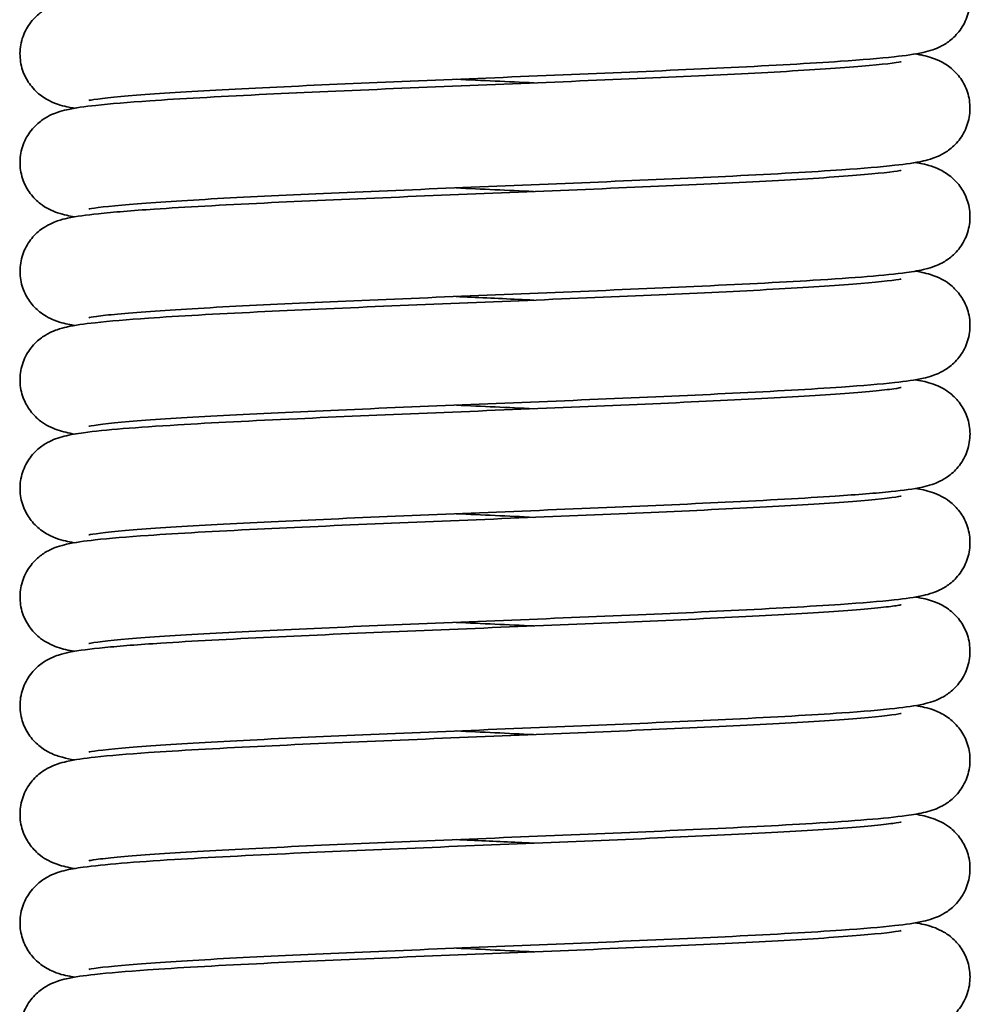
# Model space of a CAD drawing. Units: millimetres. Extents: x 24 to 175, y 57 to 172.
# Drawn here: x 78 to 85, y 98 to 105 of the extents above; entities that cross this region are included whole.
import ezdxf

# ---------------------------------------------------------------- set-up
doc = ezdxf.new("R2010")
doc.units = ezdxf.units.MM
doc.header["$LTSCALE"] = 0.666667
doc.layers.add('Sichtbare Kanten(DIN)', color=7, linetype='Continuous', lineweight=35)
doc.layers.add('Sichtbare tangentiale Kanten(DIN)', color=7, linetype='Continuous', lineweight=35)

msp = doc.modelspace()

# ---------------------------------------------------------------- linework, layer by layer
at = {"layer": 'Sichtbare Kanten(DIN)'}
for points, knots in [([(84.3224, 105.7673), (84.3422, 105.7638), (84.3614, 105.76), (84.4013, 105.751), (84.4221, 105.7457), (84.4661, 105.7307), (84.4879, 105.7224), (84.532, 105.6992), (84.5523, 105.6868), (84.5985, 105.6513), (84.6251, 105.6255), (84.669, 105.5667), (84.6873, 105.5336), (84.7143, 105.4601), (84.7224, 105.4184), (84.7246, 105.3348), (84.7184, 105.2919), (84.6931, 105.2123), (84.6736, 105.1747), (84.6272, 105.1112), (84.5999, 105.0844), (84.5495, 105.0455), (84.5261, 105.0318), (84.4844, 105.011), (84.466, 105.0039), (84.4228, 104.9889), (84.4008, 104.9834), (84.3143, 104.9639), (84.2493, 104.9555), (84.0592, 104.9347), (83.9265, 104.9237), (83.5473, 104.8976), (83.2712, 104.8823), (82.6792, 104.8534), (82.361, 104.8394), (81.7089, 104.8119), (81.3672, 104.7981), (80.7013, 104.7709), (80.3688, 104.7572), (79.7544, 104.7302), (79.4646, 104.7165), (78.9648, 104.6897), (78.7476, 104.6762), (78.4181, 104.6503), (78.294, 104.6361), (78.2376, 104.6261), (78.2314, 104.6246), (78.2314, 104.6246)], [321.012392, 321.012392, 321.012392, 321.012392, 321.031336, 321.031336, 321.051326, 321.051326, 321.066385, 321.066385, 321.076738, 321.076738, 321.089487, 321.089487, 321.101512, 321.101512, 321.114628, 321.114628, 321.12798, 321.12798, 321.141328, 321.141328, 321.154431, 321.154431, 321.16648, 321.16648, 321.179286, 321.179286, 321.200491, 321.200491, 321.264013, 321.264013, 321.343317, 321.343317, 321.454064, 321.454064, 321.555987, 321.555987, 321.656461, 321.656461, 321.756337, 321.756337, 321.855719, 321.855719, 321.95433, 321.95433, 322.050794, 322.050794, 322.071128, 322.071128, 322.071128, 322.071128]), ([(78.1249, 104.5673), (78.1111, 104.5697), (78.0976, 104.5723), (78.0637, 104.5792), (78.0434, 104.5839), (78.0028, 104.5961), (77.9835, 104.6025), (77.9379, 104.6227), (77.9108, 104.6367), (77.8543, 104.678), (77.8249, 104.7054), (77.779, 104.7665), (77.7608, 104.7991), (77.7335, 104.872), (77.7251, 104.9137), (77.7224, 104.9973), (77.7283, 105.0402), (77.7532, 105.12), (77.7724, 105.1578), (77.8185, 105.2217), (77.8457, 105.2487), (77.8962, 105.2881), (77.9198, 105.302), (77.9616, 105.323), (77.98, 105.3302), (78.023, 105.3452), (78.0449, 105.3508), (78.1302, 105.3701), (78.1938, 105.3785), (78.3799, 105.3991), (78.5102, 105.41), (78.8854, 105.4361), (79.1609, 105.4514), (79.752, 105.4804), (80.0695, 105.4944), (80.7208, 105.5219), (81.0624, 105.5357), (81.7285, 105.5629), (82.0615, 105.5766), (82.6774, 105.6036), (82.9682, 105.6173), (83.4705, 105.6441), (83.6892, 105.6576), (84.0221, 105.6835), (84.1477, 105.6977), (84.2086, 105.7082), (84.2158, 105.7099), (84.2158, 105.7099)], [37.620977, 37.620977, 37.620977, 37.620977, 37.634203, 37.634203, 37.654407, 37.654407, 37.669595, 37.669595, 37.684135, 37.684135, 37.698033, 37.698033, 37.709932, 37.709932, 37.723045, 37.723045, 37.736397, 37.736397, 37.749746, 37.749746, 37.762861, 37.762861, 37.774929, 37.774929, 37.787671, 37.787671, 37.808574, 37.808574, 37.871138, 37.871138, 37.949769, 37.949769, 38.060923, 38.060923, 38.162898, 38.162898, 38.263385, 38.263385, 38.363269, 38.363269, 38.462661, 38.462661, 38.561292, 38.561292, 38.657822, 38.657822, 38.679811, 38.679811, 38.679811, 38.679811]), ([(84.3223, 104.9672), (84.336, 104.9648), (84.3494, 104.9623), (84.3831, 104.9554), (84.4034, 104.9506), (84.444, 104.9385), (84.4632, 104.9321), (84.5089, 104.912), (84.5361, 104.898), (84.5929, 104.8565), (84.6224, 104.829), (84.6683, 104.7679), (84.6865, 104.7352), (84.7138, 104.6623), (84.7221, 104.6206), (84.7247, 104.537), (84.7188, 104.4941), (84.694, 104.4143), (84.6747, 104.3766), (84.6286, 104.3127), (84.6013, 104.2857), (84.5508, 104.2463), (84.5273, 104.2325), (84.4855, 104.2114), (84.4671, 104.2043), (84.424, 104.1893), (84.4022, 104.1837), (84.3167, 104.1643), (84.253, 104.156), (84.0664, 104.1353), (83.9359, 104.1244), (83.5604, 104.0984), (83.2848, 104.083), (82.6937, 104.0541), (82.3761, 104.0401), (81.7247, 104.0126), (81.3831, 103.9988), (80.717, 103.9716), (80.384, 103.9579), (79.7683, 103.9308), (79.4776, 103.9172), (78.9755, 103.8904), (78.757, 103.8769), (78.4244, 103.8509), (78.2989, 103.8368), (78.2385, 103.8263), (78.2314, 103.8246), (78.2314, 103.8246)], [323.073692, 323.073692, 323.073692, 323.073692, 323.086812, 323.086812, 323.107014, 323.107014, 323.122198, 323.122198, 323.136846, 323.136846, 323.150769, 323.150769, 323.162667, 323.162667, 323.175782, 323.175782, 323.189133, 323.189133, 323.202482, 323.202482, 323.215596, 323.215596, 323.227663, 323.227663, 323.24041, 323.24041, 323.261338, 323.261338, 323.324021, 323.324021, 323.402704, 323.402704, 323.513816, 323.513816, 323.615785, 323.615785, 323.716272, 323.716272, 323.816155, 323.816155, 323.915546, 323.915546, 324.014175, 324.014175, 324.110698, 324.110698, 324.132526, 324.132526, 324.132526, 324.132526]), ([(78.1248, 103.7673), (78.1054, 103.7706), (78.0865, 103.7743), (78.0469, 103.7832), (78.0259, 103.7885), (77.9817, 103.8035), (77.9598, 103.8119), (77.9154, 103.8352), (77.895, 103.8476), (77.8486, 103.8833), (77.8221, 103.9091), (77.7781, 103.9679), (77.7599, 104.001), (77.7328, 104.0745), (77.7248, 104.1163), (77.7227, 104.1999), (77.7289, 104.2428), (77.7542, 104.3223), (77.7737, 104.36), (77.8201, 104.4234), (77.8474, 104.4502), (77.8978, 104.4891), (77.9212, 104.5028), (77.9628, 104.5236), (77.9812, 104.5307), (78.0245, 104.5456), (78.0465, 104.5512), (78.1331, 104.5706), (78.1982, 104.5791), (78.3885, 104.5999), (78.5214, 104.6109), (78.9008, 104.637), (79.1769, 104.6522), (79.769, 104.6811), (80.0872, 104.6951), (80.7394, 104.7226), (81.0811, 104.7364), (81.7469, 104.7636), (82.0794, 104.7773), (82.6937, 104.8044), (82.9835, 104.818), (83.4831, 104.8448), (83.7002, 104.8583), (84.0296, 104.8842), (84.1535, 104.8985), (84.2097, 104.9085), (84.2158, 104.9099), (84.2158, 104.9099)], [35.559668, 35.559668, 35.559668, 35.559668, 35.578248, 35.578248, 35.598414, 35.598414, 35.613605, 35.613605, 35.624031, 35.624031, 35.636786, 35.636786, 35.648812, 35.648812, 35.661928, 35.661928, 35.67528, 35.67528, 35.688629, 35.688629, 35.701731, 35.701731, 35.713779, 35.713779, 35.726588, 35.726588, 35.747813, 35.747813, 35.811393, 35.811393, 35.890734, 35.890734, 36.001456, 36.001456, 36.103377, 36.103377, 36.20385, 36.20385, 36.303725, 36.303725, 36.403107, 36.403107, 36.501717, 36.501717, 36.598177, 36.598177, 36.618412, 36.618412, 36.618412, 36.618412]), ([(84.3223, 104.1672), (84.3344, 104.1651), (84.3464, 104.1629), (84.3991, 104.1522), (84.4369, 104.1469), (84.5184, 104.1066), (84.5342, 104.0979), (84.5774, 104.0691), (84.6067, 104.0446), (84.6546, 103.9883), (84.6746, 103.9575), (84.7062, 103.8878), (84.7173, 103.8475), (84.7259, 103.765), (84.7232, 103.7217), (84.7041, 103.64), (84.6875, 103.6006), (84.645, 103.5323), (84.6187, 103.5025), (84.5673, 103.4576), (84.5422, 103.4412), (84.4986, 103.4174), (84.4797, 103.4093), (84.4386, 103.3938), (84.4186, 103.3882), (84.3515, 103.3712), (84.3081, 103.3644), (84.1012, 103.3362), (83.8697, 103.3182), (83.318, 103.2847), (83.0165, 103.2694), (82.3902, 103.2406), (82.0621, 103.2267), (81.3997, 103.1993), (81.0571, 103.1856), (80.4, 103.1584), (80.0771, 103.1447), (79.4915, 103.1177), (79.221, 103.1041), (78.7677, 103.0775), (78.5778, 103.064), (78.3779, 103.0452), (78.3248, 103.0392), (78.2542, 103.0294), (78.2314, 103.0246), (78.2314, 103.0246)], [325.13507, 325.13507, 325.13507, 325.13507, 325.146728, 325.146728, 325.187169, 325.187169, 325.195735, 325.195735, 325.209431, 325.209431, 325.22125, 325.22125, 325.234193, 325.234193, 325.247531, 325.247531, 325.260885, 325.260885, 325.274108, 325.274108, 325.286425, 325.286425, 325.298618, 325.298618, 325.316629, 325.316629, 325.362203, 325.362203, 325.496972, 325.496972, 325.607921, 325.607921, 325.709048, 325.709048, 325.809308, 325.809308, 325.909037, 325.909037, 326.008236, 326.008236, 326.10644, 326.10644, 326.153133, 326.153133, 326.193685, 326.193685, 326.193685, 326.193685]), ([(78.125, 102.9673), (78.1186, 102.9684), (78.1123, 102.9696), (78.0663, 102.9781), (78.0311, 102.9842), (77.9583, 103.0133), (77.9384, 103.0223), (77.9007, 103.0444), (77.8843, 103.0554), (77.843, 103.0885), (77.8176, 103.1141), (77.775, 103.1731), (77.7571, 103.2069), (77.7312, 103.2814), (77.7239, 103.3233), (77.7233, 103.4071), (77.7304, 103.4498), (77.7571, 103.5288), (77.7773, 103.566), (77.8245, 103.6282), (77.8519, 103.6542), (77.9019, 103.6917), (77.9249, 103.7048), (77.9662, 103.725), (77.9845, 103.7319), (78.0285, 103.7468), (78.0512, 103.7524), (78.1412, 103.772), (78.2108, 103.7808), (78.4116, 103.802), (78.5496, 103.813), (78.9373, 103.8391), (79.2148, 103.8542), (79.8093, 103.883), (80.1291, 103.897), (80.7831, 103.9244), (81.1251, 103.9382), (81.7901, 103.9654), (82.1214, 103.9791), (82.732, 104.0061), (83.0191, 104.0198), (83.5125, 104.0466), (83.7259, 104.0601), (84.0466, 104.0859), (84.1668, 104.1004), (84.2118, 104.109), (84.2158, 104.1099), (84.2158, 104.1099)], [33.498069, 33.498069, 33.498069, 33.498069, 33.504213, 33.504213, 33.543284, 33.543284, 33.555468, 33.555468, 33.563686, 33.563686, 33.576028, 33.576028, 33.588149, 33.588149, 33.601294, 33.601294, 33.614648, 33.614648, 33.627994, 33.627994, 33.641058, 33.641058, 33.653054, 33.653054, 33.666066, 33.666066, 33.688233, 33.688233, 33.754663, 33.754663, 33.834869, 33.834869, 33.944585, 33.944585, 34.046389, 34.046389, 34.146829, 34.146829, 34.246682, 34.246682, 34.34604, 34.34604, 34.4446, 34.4446, 34.540887, 34.540887, 34.557002, 34.557002, 34.557002, 34.557002]), ([(84.3226, 103.3673), (84.3441, 103.3635), (84.3652, 103.3593), (84.4061, 103.3498), (84.4262, 103.3445), (84.4686, 103.3297), (84.4896, 103.3215), (84.532, 103.2991), (84.5517, 103.2871), (84.5975, 103.2522), (84.6241, 103.2266), (84.6682, 103.168), (84.6866, 103.135), (84.7139, 103.0617), (84.7222, 103.02), (84.7247, 102.9365), (84.7187, 102.8935), (84.6937, 102.8138), (84.6744, 102.7761), (84.6282, 102.7123), (84.601, 102.6854), (84.5505, 102.6461), (84.527, 102.6323), (84.4852, 102.6113), (84.4668, 102.6042), (84.4237, 102.5892), (84.4018, 102.5836), (84.3161, 102.5642), (84.252, 102.5558), (84.0646, 102.5352), (83.9335, 102.5243), (83.557, 102.4982), (83.2813, 102.4829), (82.6899, 102.4539), (82.3721, 102.4399), (81.7205, 102.4124), (81.3789, 102.3986), (80.7129, 102.3714), (80.38, 102.3577), (79.7647, 102.3307), (79.4742, 102.317), (78.9727, 102.2902), (78.7545, 102.2767), (78.4227, 102.2508), (78.2976, 102.2366), (78.2383, 102.2262), (78.2314, 102.2246), (78.2314, 102.2246)], [327.196445, 327.196445, 327.196445, 327.196445, 327.217175, 327.217175, 327.236153, 327.236153, 327.250444, 327.250444, 327.260557, 327.260557, 327.27332, 327.27332, 327.285333, 327.285333, 327.29844, 327.29844, 327.311792, 327.311792, 327.325141, 327.325141, 327.338252, 327.338252, 327.350314, 327.350314, 327.363076, 327.363076, 327.384075, 327.384075, 327.44697, 327.44697, 327.525826, 327.525826, 327.636842, 327.636842, 327.738799, 327.738799, 327.839283, 327.839283, 327.939164, 327.939164, 328.038552, 328.038552, 328.137177, 328.137177, 328.233685, 328.233685, 328.255122, 328.255122, 328.255122, 328.255122]), ([(78.1246, 102.1672), (78.103, 102.171), (78.082, 102.1752), (78.0411, 102.1848), (78.0209, 102.19), (77.9785, 102.2048), (77.9576, 102.213), (77.9152, 102.2354), (77.8955, 102.2474), (77.8497, 102.2823), (77.8231, 102.3079), (77.779, 102.3665), (77.7606, 102.3995), (77.7333, 102.4728), (77.725, 102.5144), (77.7225, 102.598), (77.7285, 102.641), (77.7535, 102.7207), (77.7728, 102.7584), (77.819, 102.8222), (77.8462, 102.8491), (77.8967, 102.8884), (77.9202, 102.9022), (77.962, 102.9232), (77.9804, 102.9304), (78.0234, 102.9453), (78.0453, 102.9509), (78.1311, 102.9703), (78.1951, 102.9787), (78.3825, 102.9993), (78.5136, 103.0102), (78.8901, 103.0363), (79.1657, 103.0516), (79.7571, 103.0806), (80.0749, 103.0946), (80.7264, 103.1221), (81.0681, 103.1359), (81.7341, 103.1631), (82.067, 103.1768), (82.6823, 103.2038), (82.9728, 103.2175), (83.4744, 103.2443), (83.6925, 103.2578), (84.0244, 103.2837), (84.1495, 103.2979), (84.2089, 103.3083), (84.2158, 103.3099), (84.2158, 103.3099)], [31.436921, 31.436921, 31.436921, 31.436921, 31.457672, 31.457672, 31.476635, 31.476635, 31.490916, 31.490916, 31.501027, 31.501027, 31.513791, 31.513791, 31.525803, 31.525803, 31.53891, 31.53891, 31.552262, 31.552262, 31.565611, 31.565611, 31.578723, 31.578723, 31.590785, 31.590785, 31.603546, 31.603546, 31.624541, 31.624541, 31.687426, 31.687426, 31.766273, 31.766273, 31.877294, 31.877294, 31.979252, 31.979252, 32.079735, 32.079735, 32.179616, 32.179616, 32.279005, 32.279005, 32.37763, 32.37763, 32.474138, 32.474138, 32.495595, 32.495595, 32.495595, 32.495595]), ([(84.3221, 102.5672), (84.3258, 102.5665), (84.3295, 102.5659), (84.3718, 102.5583), (84.406, 102.552), (84.4751, 102.5272), (84.4983, 102.5178), (84.5425, 102.4927), (84.5609, 102.4807), (84.6044, 102.4458), (84.6299, 102.42), (84.6726, 102.3608), (84.6905, 102.327), (84.7162, 102.2524), (84.7234, 102.2104), (84.7238, 102.1266), (84.7167, 102.0839), (84.6897, 102.005), (84.6695, 101.9679), (84.6222, 101.9058), (84.5948, 101.8799), (84.5449, 101.8425), (84.5219, 101.8295), (84.4806, 101.8094), (84.4623, 101.8025), (84.4182, 101.7875), (84.3955, 101.782), (84.305, 101.7624), (84.2349, 101.7535), (84.0331, 101.7323), (83.8947, 101.7213), (83.5064, 101.6952), (83.2287, 101.6801), (82.6341, 101.6514), (82.3141, 101.6374), (81.66, 101.6099), (81.3179, 101.5961), (80.653, 101.569), (80.3218, 101.5552), (79.7116, 101.5282), (79.4247, 101.5146), (78.9319, 101.4878), (78.7189, 101.4743), (78.399, 101.4485), (78.2792, 101.4339), (78.2352, 101.4255), (78.2314, 101.4246), (78.2314, 101.4246)], [329.257581, 329.257581, 329.257581, 329.257581, 329.261131, 329.261131, 329.298845, 329.298845, 329.314005, 329.314005, 329.323234, 329.323234, 329.335644, 329.335644, 329.347763, 329.347763, 329.360912, 329.360912, 329.374267, 329.374267, 329.387612, 329.387612, 329.400672, 329.400672, 329.412662, 329.412662, 329.425698, 329.425698, 329.447975, 329.447975, 329.514739, 329.514739, 329.594931, 329.594931, 329.704548, 329.704548, 329.806342, 329.806342, 329.906778, 329.906778, 330.00663, 330.00663, 330.105985, 330.105985, 330.20454, 330.20454, 330.300811, 330.300811, 330.316535, 330.316535, 330.316535, 330.316535]), ([(78.1249, 101.3673), (78.1126, 101.3695), (78.1005, 101.3717), (78.0476, 101.3824), (78.0098, 101.3877), (77.928, 101.4283), (77.9123, 101.4371), (77.8693, 101.4658), (77.8401, 101.4903), (77.7923, 101.5466), (77.7724, 101.5774), (77.7409, 101.6472), (77.7298, 101.6875), (77.7213, 101.77), (77.7241, 101.8133), (77.7433, 101.895), (77.7599, 101.9343), (77.8025, 102.0026), (77.8289, 102.0323), (77.8802, 102.0771), (77.9053, 102.0935), (77.9488, 102.1173), (77.9678, 102.1253), (78.0088, 102.1408), (78.0289, 102.1464), (78.0963, 102.1634), (78.14, 102.1703), (78.3482, 102.1985), (78.5815, 102.2166), (79.1357, 102.2502), (79.4373, 102.2655), (80.0639, 102.2942), (80.3922, 102.3081), (81.0548, 102.3355), (81.3974, 102.3492), (82.0542, 102.3764), (82.3768, 102.3901), (82.9617, 102.4171), (83.2317, 102.4307), (83.6838, 102.4573), (83.873, 102.4708), (84.0718, 102.4896), (84.1245, 102.4955), (84.1937, 102.5053), (84.2158, 102.5099), (84.2158, 102.5099)], [29.375557, 29.375557, 29.375557, 29.375557, 29.387365, 29.387365, 29.427818, 29.427818, 29.436321, 29.436321, 29.449962, 29.449962, 29.461785, 29.461785, 29.474732, 29.474732, 29.48807, 29.48807, 29.501424, 29.501424, 29.514646, 29.514646, 29.526957, 29.526957, 29.539158, 29.539158, 29.557217, 29.557217, 29.603046, 29.603046, 29.738352, 29.738352, 29.849131, 29.849131, 29.950248, 29.950248, 30.050503, 30.050503, 30.150229, 30.150229, 30.249424, 30.249424, 30.347616, 30.347616, 30.39428, 30.39428, 30.434155, 30.434155, 30.434155, 30.434155]), ([(84.3224, 101.7673), (84.3425, 101.7638), (84.362, 101.7599), (84.4019, 101.7508), (84.4227, 101.7455), (84.4665, 101.7306), (84.4883, 101.7222), (84.5321, 101.6991), (84.5523, 101.6868), (84.5984, 101.6513), (84.625, 101.6256), (84.6689, 101.5668), (84.6872, 101.5338), (84.7143, 101.4602), (84.7224, 101.4186), (84.7246, 101.3349), (84.7184, 101.292), (84.6931, 101.2124), (84.6736, 101.1748), (84.6273, 101.1113), (84.6, 101.0845), (84.5496, 101.0455), (84.5262, 101.0318), (84.4845, 101.011), (84.4661, 101.0039), (84.4229, 100.9889), (84.4009, 100.9834), (84.3144, 100.9639), (84.2495, 100.9555), (84.0597, 100.9347), (83.9271, 100.9237), (83.5481, 100.8976), (83.2721, 100.8824), (82.6801, 100.8535), (82.3619, 100.8394), (81.7099, 100.812), (81.3682, 100.7982), (80.7023, 100.771), (80.3698, 100.7573), (79.7553, 100.7302), (79.4654, 100.7166), (78.9655, 100.6898), (78.7482, 100.6763), (78.4185, 100.6504), (78.2943, 100.6361), (78.2377, 100.6261), (78.2314, 100.6246), (78.2314, 100.6246)], [331.319215, 331.319215, 331.319215, 331.319215, 331.338413, 331.338413, 331.358274, 331.358274, 331.373235, 331.373235, 331.383543, 331.383543, 331.396289, 331.396289, 331.408314, 331.408314, 331.421428, 331.421428, 331.434781, 331.434781, 331.448129, 331.448129, 331.461233, 331.461233, 331.473283, 331.473283, 331.486084, 331.486084, 331.507272, 331.507272, 331.570737, 331.570737, 331.650004, 331.650004, 331.760775, 331.760775, 331.862701, 331.862701, 331.963176, 331.963176, 332.063052, 332.063052, 332.162435, 332.162435, 332.261047, 332.261047, 332.357515, 332.357515, 332.377945, 332.377945, 332.377945, 332.377945]), ([(78.1248, 100.5672), (78.1029, 100.571), (78.0816, 100.5753), (78.0405, 100.5849), (78.0204, 100.5902), (77.9783, 100.6049), (77.9575, 100.6131), (77.9153, 100.6353), (77.8956, 100.6472), (77.8499, 100.6821), (77.8233, 100.7077), (77.7791, 100.7663), (77.7607, 100.7992), (77.7334, 100.8725), (77.7251, 100.9141), (77.7225, 100.9977), (77.7284, 101.0407), (77.7533, 101.1204), (77.7726, 101.1582), (77.8188, 101.222), (77.846, 101.249), (77.8965, 101.2883), (77.9201, 101.3021), (77.9618, 101.3231), (77.9802, 101.3303), (78.0233, 101.3453), (78.0451, 101.3508), (78.1308, 101.3702), (78.1946, 101.3786), (78.3815, 101.3992), (78.5123, 101.4101), (78.8883, 101.4362), (79.1638, 101.4515), (79.7551, 101.4805), (80.0728, 101.4945), (80.7243, 101.522), (81.0659, 101.5358), (81.732, 101.563), (82.0648, 101.5767), (82.6804, 101.6038), (82.971, 101.6174), (83.4729, 101.6442), (83.6912, 101.6577), (84.0235, 101.6836), (84.1488, 101.6978), (84.2088, 101.7083), (84.2158, 101.7099), (84.2158, 101.7099)], [27.314276, 27.314276, 27.314276, 27.314276, 27.335325, 27.335325, 27.354144, 27.354144, 27.368315, 27.368315, 27.378407, 27.378407, 27.391177, 27.391177, 27.403187, 27.403187, 27.416293, 27.416293, 27.429645, 27.429645, 27.442993, 27.442993, 27.456106, 27.456106, 27.468171, 27.468171, 27.480924, 27.480924, 27.501882, 27.501882, 27.564653, 27.564653, 27.64341, 27.64341, 27.754482, 27.754482, 27.856446, 27.856446, 27.956931, 27.956931, 28.056813, 28.056813, 28.156203, 28.156203, 28.25483, 28.25483, 28.351347, 28.351347, 28.373011, 28.373011, 28.373011, 28.373011]), ([(84.3223, 100.9672), (84.3359, 100.9648), (84.3492, 100.9623), (84.3828, 100.9554), (84.4031, 100.9507), (84.4436, 100.9387), (84.4628, 100.9323), (84.5085, 100.9122), (84.5359, 100.8982), (84.5929, 100.8565), (84.6224, 100.8289), (84.6684, 100.7677), (84.6865, 100.7351), (84.7138, 100.6621), (84.7221, 100.6204), (84.7247, 100.5368), (84.7188, 100.4939), (84.6939, 100.4141), (84.6746, 100.3764), (84.6284, 100.3125), (84.6012, 100.2856), (84.5507, 100.2462), (84.5271, 100.2324), (84.4854, 100.2114), (84.467, 100.2042), (84.4239, 100.1892), (84.4021, 100.1837), (84.3165, 100.1643), (84.2526, 100.1559), (84.0658, 100.1353), (83.9351, 100.1244), (83.5592, 100.0983), (83.2836, 100.083), (82.6923, 100.054), (82.3747, 100.04), (81.7232, 100.0125), (81.3816, 99.9987), (80.7155, 99.9715), (80.3826, 99.9578), (79.7671, 99.9308), (79.4764, 99.9171), (78.9745, 99.8903), (78.7561, 99.8768), (78.4238, 99.8509), (78.2985, 99.8367), (78.2384, 99.8262), (78.2314, 99.8246), (78.2314, 99.8246)], [333.380507, 333.380507, 333.380507, 333.380507, 333.393527, 333.393527, 333.413725, 333.413725, 333.428907, 333.428907, 333.443659, 333.443659, 333.457606, 333.457606, 333.469502, 333.469502, 333.482619, 333.482619, 333.49597, 333.49597, 333.509319, 333.509319, 333.522432, 333.522432, 333.534497, 333.534497, 333.547249, 333.547249, 333.568202, 333.568202, 333.630959, 333.630959, 333.709704, 333.709704, 333.820782, 333.820782, 333.922747, 333.922747, 334.023232, 334.023232, 334.123115, 334.123115, 334.222505, 334.222505, 334.321133, 334.321133, 334.41765, 334.41765, 334.439341, 334.439341, 334.439341, 334.439341]), ([(78.1251, 99.7673), (78.0951, 99.7724), (78.0672, 99.7779), (78.0106, 99.7933), (77.9824, 99.8015), (77.92, 99.8322), (77.8907, 99.8493), (77.8358, 99.8953), (77.81, 99.9228), (77.7682, 99.9848), (77.7514, 100.0196), (77.7281, 100.0957), (77.7224, 100.1382), (77.7252, 100.2221), (77.7339, 100.2645), (77.7637, 100.342), (77.7851, 100.3782), (77.8337, 100.4377), (77.8612, 100.462), (77.9103, 100.4969), (77.9325, 100.5088), (77.9731, 100.5278), (77.9914, 100.5345), (78.0373, 100.5493), (78.0616, 100.5549), (78.1604, 100.5751), (78.2414, 100.5847), (78.4606, 100.606), (78.5992, 100.6167), (78.9884, 100.642), (79.2674, 100.6569), (79.8644, 100.6854), (80.1864, 100.6994), (80.8427, 100.7268), (81.1851, 100.7406), (81.8486, 100.7678), (82.1783, 100.7815), (82.7836, 100.8085), (83.0672, 100.8222), (83.5518, 100.8489), (83.76, 100.8624), (83.9915, 100.8817), (84.0558, 100.8879), (84.1529, 100.8992), (84.1888, 100.9046), (84.2121, 100.909), (84.2158, 100.9099), (84.2158, 100.9099)], [25.25232, 25.25232, 25.25232, 25.25232, 25.281253, 25.281253, 25.304389, 25.304389, 25.318978, 25.318978, 25.331687, 25.331687, 25.343887, 25.343887, 25.357095, 25.357095, 25.370451, 25.370451, 25.38379, 25.38379, 25.396763, 25.396763, 25.408671, 25.408671, 25.422185, 25.422185, 25.446592, 25.446592, 25.519822, 25.519822, 25.596738, 25.596738, 25.704955, 25.704955, 25.806623, 25.806623, 25.907017, 25.907017, 26.006843, 26.006843, 26.106166, 26.106166, 26.204654, 26.204654, 26.252025, 26.252025, 26.296101, 26.296101, 26.311667, 26.311667, 26.311667, 26.311667]), ([(84.3223, 100.1672), (84.3346, 100.1651), (84.3466, 100.1628), (84.3995, 100.1521), (84.4373, 100.1468), (84.5191, 100.1063), (84.5348, 100.0975), (84.5778, 100.0687), (84.607, 100.0443), (84.6548, 99.988), (84.6748, 99.9572), (84.7063, 99.8874), (84.7173, 99.8471), (84.7259, 99.7646), (84.7231, 99.7213), (84.704, 99.6396), (84.6873, 99.6003), (84.6448, 99.532), (84.6184, 99.5022), (84.5671, 99.4574), (84.5419, 99.4411), (84.4984, 99.4173), (84.4795, 99.4092), (84.4384, 99.3937), (84.4183, 99.3881), (84.351, 99.3711), (84.3074, 99.3643), (84.0994, 99.3361), (83.8664, 99.318), (83.3126, 99.2844), (83.011, 99.2691), (82.3844, 99.2403), (82.0562, 99.2264), (81.3936, 99.1991), (81.051, 99.1853), (80.3942, 99.1582), (80.0715, 99.1445), (79.4865, 99.1175), (79.2164, 99.1039), (78.7641, 99.0772), (78.5748, 99.0638), (78.3758, 99.045), (78.3231, 99.039), (78.2536, 99.0293), (78.2314, 99.0246), (78.2314, 99.0246)], [335.441887, 335.441887, 335.441887, 335.441887, 335.45367, 335.45367, 335.494121, 335.494121, 335.502634, 335.502634, 335.516284, 335.516284, 335.528106, 335.528106, 335.541052, 335.541052, 335.554391, 335.554391, 335.567745, 335.567745, 335.580967, 335.580967, 335.593279, 335.593279, 335.605478, 335.605478, 335.623529, 335.623529, 335.669316, 335.669316, 335.804534, 335.804534, 335.915341, 335.915341, 336.01646, 336.01646, 336.116716, 336.116716, 336.216442, 336.216442, 336.315637, 336.315637, 336.413831, 336.413831, 336.4605, 336.4605, 336.500487, 336.500487, 336.500487, 336.500487]), ([(78.1247, 98.9672), (78.1031, 98.971), (78.0821, 98.9752), (78.0413, 98.9847), (78.0211, 98.99), (77.9786, 99.0048), (77.9576, 99.013), (77.9152, 99.0354), (77.8954, 99.0474), (77.8496, 99.0824), (77.823, 99.108), (77.7789, 99.1666), (77.7606, 99.1996), (77.7333, 99.2729), (77.725, 99.3145), (77.7225, 99.3981), (77.7285, 99.4411), (77.7535, 99.5208), (77.7728, 99.5585), (77.819, 99.6223), (77.8463, 99.6492), (77.8967, 99.6884), (77.9203, 99.7022), (77.962, 99.7232), (77.9804, 99.7304), (78.0235, 99.7454), (78.0454, 99.7509), (78.1312, 99.7703), (78.1953, 99.7787), (78.3829, 99.7994), (78.514, 99.8103), (78.8907, 99.8364), (79.1664, 99.8517), (79.7578, 99.8806), (80.0756, 99.8946), (80.7272, 99.9221), (81.0688, 99.9359), (81.7348, 99.9631), (82.0677, 99.9768), (82.683, 100.0039), (82.9734, 100.0175), (83.4749, 100.0443), (83.693, 100.0578), (84.0247, 100.0838), (84.1497, 100.0979), (84.209, 100.1083), (84.2158, 100.1099), (84.2158, 100.1099)], [23.191296, 23.191296, 23.191296, 23.191296, 23.211974, 23.211974, 23.230987, 23.230987, 23.245305, 23.245305, 23.255423, 23.255423, 23.268185, 23.268185, 23.280198, 23.280198, 23.293306, 23.293306, 23.306658, 23.306658, 23.320006, 23.320006, 23.333118, 23.333118, 23.345179, 23.345179, 23.357943, 23.357943, 23.37895, 23.37895, 23.441873, 23.441873, 23.52075, 23.52075, 23.631754, 23.631754, 23.73371, 23.73371, 23.834193, 23.834193, 23.934074, 23.934074, 24.033462, 24.033462, 24.132086, 24.132086, 24.228592, 24.228592, 24.24998, 24.24998, 24.24998, 24.24998]), ([(84.3226, 99.3673), (84.3442, 99.3635), (84.3652, 99.3593), (84.4061, 99.3497), (84.4263, 99.3445), (84.4687, 99.3297), (84.4896, 99.3215), (84.532, 99.2991), (84.5517, 99.2872), (84.5975, 99.2522), (84.6241, 99.2266), (84.6682, 99.168), (84.6866, 99.135), (84.7139, 99.0617), (84.7222, 99.0201), (84.7247, 98.9365), (84.7187, 98.8936), (84.6937, 98.8138), (84.6744, 98.7761), (84.6282, 98.7123), (84.601, 98.6854), (84.5505, 98.6461), (84.527, 98.6323), (84.4852, 98.6113), (84.4668, 98.6042), (84.4237, 98.5892), (84.4019, 98.5836), (84.3161, 98.5642), (84.2521, 98.5558), (84.0647, 98.5352), (83.9336, 98.5243), (83.5571, 98.4982), (83.2814, 98.4829), (82.69, 98.4539), (82.3723, 98.4399), (81.7207, 98.4124), (81.3791, 98.3986), (80.713, 98.3714), (80.3802, 98.3577), (79.7648, 98.3307), (79.4743, 98.317), (78.9728, 98.2902), (78.7546, 98.2767), (78.4228, 98.2508), (78.2977, 98.2366), (78.2383, 98.2262), (78.2314, 98.2246), (78.2314, 98.2246)], [337.503252, 337.503252, 337.503252, 337.503252, 337.524, 337.524, 337.542965, 337.542965, 337.557248, 337.557248, 337.567359, 337.567359, 337.580123, 337.580123, 337.592135, 337.592135, 337.605242, 337.605242, 337.618594, 337.618594, 337.631943, 337.631943, 337.645055, 337.645055, 337.657117, 337.657117, 337.669878, 337.669878, 337.690874, 337.690874, 337.75376, 337.75376, 337.832609, 337.832609, 337.943629, 337.943629, 338.045587, 338.045587, 338.14607, 338.14607, 338.245951, 338.245951, 338.34534, 338.34534, 338.443965, 338.443965, 338.540473, 338.540473, 338.561927, 338.561927, 338.561927, 338.561927]), ([(78.1249, 98.1673), (78.1132, 98.1693), (78.1018, 98.1715), (78.0495, 98.1819), (78.012, 98.1873), (77.9312, 98.2266), (77.9152, 98.2353), (77.8714, 98.2642), (77.8417, 98.2887), (77.7933, 98.3452), (77.7733, 98.3758), (77.7415, 98.4454), (77.7303, 98.4856), (77.7213, 98.568), (77.7238, 98.6113), (77.7426, 98.6931), (77.7591, 98.7325), (77.8013, 98.8011), (77.8276, 98.831), (77.879, 98.8762), (77.9042, 98.8928), (77.9479, 98.9168), (77.9668, 98.9249), (78.0078, 98.9405), (78.0278, 98.9461), (78.0941, 98.963), (78.1368, 98.9697), (78.34, 98.9977), (78.5665, 99.0154), (79.1112, 99.0489), (79.4123, 99.0642), (80.0381, 99.0931), (80.3656, 99.107), (81.0274, 99.1344), (81.37, 99.1481), (82.0279, 99.1753), (82.3515, 99.189), (82.9392, 99.216), (83.211, 99.2296), (83.6674, 99.2562), (83.8592, 99.2697), (84.0623, 99.2886), (84.1165, 99.2946), (84.1903, 99.3047), (84.2147, 99.3096), (84.2158, 99.3099), (84.2158, 99.3099), (84.2158, 99.3099)], [21.129889, 21.129889, 21.129889, 21.129889, 21.141093, 21.141093, 21.181493, 21.181493, 21.190261, 21.190261, 21.204129, 21.204129, 21.215936, 21.215936, 21.228869, 21.228869, 21.242206, 21.242206, 21.25556, 21.25556, 21.268788, 21.268788, 21.28112, 21.28112, 21.29329, 21.29329, 21.31117, 21.31117, 21.356039, 21.356039, 21.489313, 21.489313, 21.600745, 21.600745, 21.7019, 21.7019, 21.802173, 21.802173, 21.901912, 21.901912, 22.001124, 22.001124, 22.099358, 22.099358, 22.146131, 22.146131, 22.187676, 22.187676, 22.18855, 22.18855, 22.18855, 22.18855]), ([(84.3222, 98.5672), (84.3281, 98.5661), (84.334, 98.5651), (84.3794, 98.5567), (84.4144, 98.5506), (84.4864, 98.5224), (84.5069, 98.5133), (84.5455, 98.4907), (84.5622, 98.4796), (84.6039, 98.4463), (84.6293, 98.4206), (84.6721, 98.3617), (84.69, 98.328), (84.7159, 98.2535), (84.7233, 98.2116), (84.7239, 98.1278), (84.7169, 98.085), (84.6902, 98.006), (84.6701, 97.9689), (84.623, 97.9066), (84.5956, 97.8806), (84.5455, 97.8429), (84.5225, 97.8298), (84.4812, 97.8096), (84.4629, 97.8027), (84.4189, 97.7877), (84.3963, 97.7822), (84.3064, 97.7626), (84.2371, 97.7538), (84.0369, 97.7327), (83.8991, 97.7216), (83.5117, 97.6955), (83.2342, 97.6804), (82.6399, 97.6516), (82.3201, 97.6376), (81.6662, 97.6102), (81.3242, 97.5964), (80.6592, 97.5692), (80.3278, 97.5555), (79.7171, 97.5285), (79.4297, 97.5148), (78.9361, 97.488), (78.7225, 97.4745), (78.4014, 97.4487), (78.2811, 97.4342), (78.2354, 97.4256), (78.2314, 97.4246), (78.2314, 97.4246)], [339.564397, 339.564397, 339.564397, 339.564397, 339.570109, 339.570109, 339.608946, 339.608946, 339.621582, 339.621582, 339.629966, 339.629966, 339.642328, 339.642328, 339.654443, 339.654443, 339.667587, 339.667587, 339.680941, 339.680941, 339.694287, 339.694287, 339.707354, 339.707354, 339.719352, 339.719352, 339.732352, 339.732352, 339.754466, 339.754466, 339.820734, 339.820734, 339.90094, 339.90094, 340.010705, 340.010705, 340.112514, 340.112514, 340.212955, 340.212955, 340.31281, 340.31281, 340.412168, 340.412168, 340.510731, 340.510731, 340.607027, 340.607027, 340.623337, 340.623337, 340.623337, 340.623337]), ([(78.1248, 97.3673), (78.1074, 97.3703), (78.0903, 97.3736), (78.0526, 97.3818), (78.0318, 97.3869), (77.9885, 97.401), (77.9673, 97.4087), (77.9225, 97.4311), (77.9004, 97.4438), (77.8514, 97.4807), (77.8241, 97.5067), (77.7794, 97.5658), (77.761, 97.5986), (77.7336, 97.6717), (77.7252, 97.7133), (77.7224, 97.7969), (77.7283, 97.8398), (77.753, 97.9196), (77.7722, 97.9574), (77.8183, 98.0214), (77.8455, 98.0485), (77.896, 98.088), (77.9196, 98.1019), (77.9615, 98.1229), (77.9799, 98.1302), (78.0228, 98.1452), (78.0446, 98.1507), (78.1297, 98.17), (78.1929, 98.1783), (78.378, 98.1989), (78.5078, 98.2098), (78.8822, 98.2359), (79.1576, 98.2512), (79.7485, 98.2802), (80.0659, 98.2942), (80.7171, 98.3217), (81.0586, 98.3355), (81.7248, 98.3627), (82.0579, 98.3764), (82.674, 98.4035), (82.9651, 98.4171), (83.468, 98.4439), (83.6869, 98.4574), (84.0206, 98.4834), (84.1465, 98.4975), (84.2084, 98.5082), (84.2158, 98.5099), (84.2158, 98.5099)], [19.068558, 19.068558, 19.068558, 19.068558, 19.085294, 19.085294, 19.105624, 19.105624, 19.120928, 19.120928, 19.132406, 19.132406, 19.145462, 19.145462, 19.157439, 19.157439, 19.170543, 19.170543, 19.183894, 19.183894, 19.197243, 19.197243, 19.21036, 19.21036, 19.222432, 19.222432, 19.235164, 19.235164, 19.25602, 19.25602, 19.318283, 19.318283, 19.396818, 19.396818, 19.508072, 19.508072, 19.610057, 19.610057, 19.710548, 19.710548, 19.810434, 19.810434, 19.909828, 19.909828, 20.008463, 20.008463, 20.105007, 20.105007, 20.127352, 20.127352, 20.127352, 20.127352])]:
    msp.add_open_spline(points, degree=3, knots=knots, dxfattribs=at)
at = {"layer": 'Sichtbare tangentiale Kanten(DIN)'}
for points in [[(80.9371, 104.7806), (81.1274, 104.7717), (81.3198, 104.7628), (81.5101, 104.754)], [(80.9363, 103.9806), (81.1264, 103.9717), (81.3184, 103.9628), (81.5085, 103.954)], [(80.9387, 102.3806), (81.1285, 102.3717), (81.3203, 102.3628), (81.5105, 102.354)], [(80.9381, 101.5806), (81.1284, 101.5717), (81.3206, 101.5628), (81.5108, 101.554)], [(80.9364, 100.7806), (81.1266, 100.7717), (81.3189, 100.7628), (81.5092, 100.754)], [(80.9367, 99.9806), (81.1268, 99.9717), (81.3187, 99.9628), (81.5085, 99.954)], [(80.9387, 98.3806), (81.1288, 98.3717), (81.3208, 98.3628), (81.5109, 98.354)]]:
    msp.add_open_spline(points, degree=3, dxfattribs=at)
for points, knots in [([(80.937, 103.1806), (80.9738, 103.1788), (81.0106, 103.1771), (81.0476, 103.1754), (81.2017, 103.1683), (81.3563, 103.1611), (81.5093, 103.154)], [997.3512179, 997.3512179, 997.3512179, 997.3512179, 997.3916257, 997.3916257, 997.3916257, 997.5601167, 997.5601167, 997.5601167, 997.5601167]), ([(80.9378, 99.1806), (81.0809, 99.1739), (81.2253, 99.1672), (81.3695, 99.1605), (81.4165, 99.1583), (81.4634, 99.1561), (81.5102, 99.154)], [1028.7671445, 1028.7671445, 1028.7671445, 1028.7671445, 1028.9246721, 1028.9246721, 1028.9246721, 1028.9760438, 1028.9760438, 1028.9760438, 1028.9760438])]:
    msp.add_open_spline(points, degree=3, knots=knots, dxfattribs=at)

doc.saveas('drawing.dxf')
